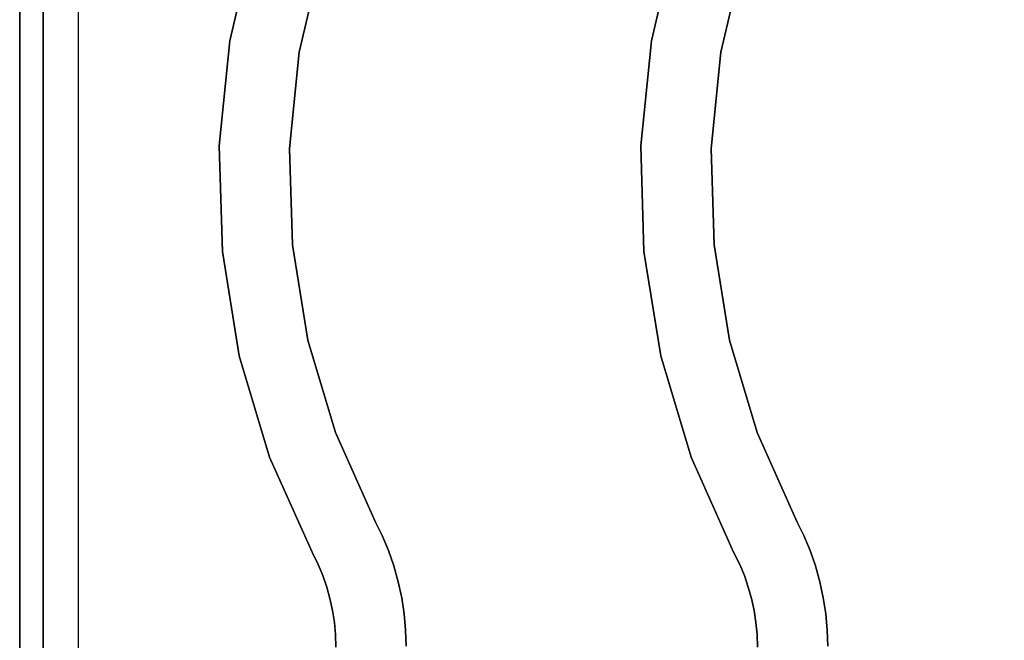
# Model space of a CAD drawing. Extents: x -98 to 98, y -19 to 18.
# Drawn here: x -64 to -60, y -8 to -5 of the extents above; entities that cross this region are included whole.
import ezdxf

# ---------------------------------------------------------------- set-up
doc = ezdxf.new("R2010")
doc.units = 0
for name, color, linetype in [('3D-CASTIRON', 251, 'CONTINUOUS'), ('3D-FLAT', 7, 'CONTINUOUS'), ('3D-NON', 43, 'CONTINUOUS')]:
    doc.layers.add(name, color=color, linetype=linetype)

msp = doc.modelspace()

# ---------------------------------------------------------------- linework, layer by layer
at = {"layer": '3D-CASTIRON'}
for points in [[(-52, 3, 35), (-64, 3, 35), (-64, -10.5, 35), (-52, -10.5, 35)], [(-52.25, 2.75, 35), (-63.75, 2.75, 35), (-63.75, -10.25, 35), (-52.25, -10.25, 35)], [(-63.103, -5.1795, 36), (-63.103, -5.1795, 35.5), (-62.9999, -4.7403, 35.5), (-62.9999, -4.7403, 36)], [(-61.303, -5.1795, 36), (-61.303, -5.1795, 35.5), (-61.1999, -4.7403, 35.5), (-61.1999, -4.7403, 36)], [(-62.8065, -5.229, 36), (-62.8065, -5.229, 35.5), (-62.7123, -4.828, 35.5), (-62.7123, -4.828, 36)], [(-61.0065, -5.229, 36), (-61.0065, -5.229, 35.5), (-60.9123, -4.828, 35.5), (-60.9123, -4.828, 36)], [(-63.1482, -5.6283, 36), (-63.1482, -5.6283, 35.5), (-63.103, -5.1795, 35.5), (-63.103, -5.1795, 36)], [(-61.3482, -5.6283, 36), (-61.3482, -5.6283, 35.5), (-61.303, -5.1795, 35.5), (-61.303, -5.1795, 36)], [(-62.8477, -5.6389, 36), (-62.8477, -5.6389, 35.5), (-62.8065, -5.229, 35.5), (-62.8065, -5.229, 36)], [(-61.0477, -5.6389, 36), (-61.0477, -5.6389, 35.5), (-61.0065, -5.229, 35.5), (-61.0065, -5.229, 36)], [(-63.1346, -6.0793, 36), (-63.1346, -6.0793, 35.5), (-63.1482, -5.6283, 35.5), (-63.1482, -5.6283, 36)], [(-61.3346, -6.0793, 36), (-61.3346, -6.0793, 35.5), (-61.3482, -5.6283, 35.5), (-61.3482, -5.6283, 36)], [(-62.8354, -6.0507, 36), (-62.8354, -6.0507, 35.5), (-62.8477, -5.6389, 35.5), (-62.8477, -5.6389, 36)], [(-61.0354, -6.0507, 36), (-61.0354, -6.0507, 35.5), (-61.0477, -5.6389, 35.5), (-61.0477, -5.6389, 36)], [(-62.7696, -6.4573, 36), (-62.7696, -6.4573, 35.5), (-62.8354, -6.0507, 35.5), (-62.8354, -6.0507, 36)], [(-60.9696, -6.4573, 36), (-60.9696, -6.4573, 35.5), (-61.0354, -6.0507, 35.5), (-61.0354, -6.0507, 36)], [(-63.0626, -6.5246, 36), (-63.0626, -6.5246, 35.5), (-63.1346, -6.0793, 35.5), (-63.1346, -6.0793, 36)], [(-61.2626, -6.5246, 36), (-61.2626, -6.5246, 35.5), (-61.3346, -6.0793, 35.5), (-61.3346, -6.0793, 36)], [(-62.6515, -6.852, 36), (-62.6515, -6.852, 35.5), (-62.7696, -6.4573, 35.5), (-62.7696, -6.4573, 36)], [(-60.8515, -6.852, 36), (-60.8515, -6.852, 35.5), (-60.9696, -6.4573, 35.5), (-60.9696, -6.4573, 36)], [(-62.9332, -6.9567, 36), (-62.9332, -6.9567, 35.5), (-63.0626, -6.5246, 35.5), (-63.0626, -6.5246, 36)], [(-61.1332, -6.9567, 36), (-61.1332, -6.9567, 35.5), (-61.2626, -6.5246, 35.5), (-61.2626, -6.5246, 36)], [(-62.4801, -7.2345, 36), (-62.4801, -7.2345, 35.5), (-62.6515, -6.852, 35.5), (-62.6515, -6.852, 36)], [(-60.6801, -7.2345, 36), (-60.6801, -7.2345, 35.5), (-60.8515, -6.852, 35.5), (-60.8515, -6.852, 36)], [(-62.7518, -7.3619, 36), (-62.7518, -7.3619, 35.5), (-62.9332, -6.9567, 35.5), (-62.9332, -6.9567, 36)], [(-60.9518, -7.3619, 36), (-60.9518, -7.3619, 35.5), (-61.1332, -6.9567, 35.5), (-61.1332, -6.9567, 36)], [(-62.4525, -7.2908, 36), (-62.4525, -7.2908, 35.5), (-62.4801, -7.2345, 35.5), (-62.4801, -7.2345, 36)], [(-60.6525, -7.2908, 36), (-60.6525, -7.2908, 35.5), (-60.6801, -7.2345, 35.5), (-60.6801, -7.2345, 36)], [(-62.4256, -7.3553, 36), (-62.4256, -7.3553, 35.5), (-62.4525, -7.2908, 35.5), (-62.4525, -7.2908, 36)], [(-60.6256, -7.3553, 36), (-60.6256, -7.3553, 35.5), (-60.6525, -7.2908, 35.5), (-60.6525, -7.2908, 36)], [(-62.4026, -7.4214, 36), (-62.4026, -7.4214, 35.5), (-62.4256, -7.3553, 35.5), (-62.4256, -7.3553, 36)], [(-60.6026, -7.4214, 36), (-60.6026, -7.4214, 35.5), (-60.6256, -7.3553, 35.5), (-60.6256, -7.3553, 36)], [(-62.7259, -7.4147, 36), (-62.7259, -7.4147, 35.5), (-62.7518, -7.3619, 35.5), (-62.7518, -7.3619, 36)], [(-60.9259, -7.4147, 36), (-60.9259, -7.4147, 35.5), (-60.9518, -7.3619, 35.5), (-60.9518, -7.3619, 36)], [(-62.706, -7.4624, 36), (-62.706, -7.4624, 35.5), (-62.7259, -7.4147, 35.5), (-62.7259, -7.4147, 36)], [(-62.3838, -7.4887, 36), (-62.3838, -7.4887, 35.5), (-62.4026, -7.4214, 35.5), (-62.4026, -7.4214, 36)], [(-60.906, -7.4624, 36), (-60.906, -7.4624, 35.5), (-60.9259, -7.4147, 35.5), (-60.9259, -7.4147, 36)], [(-60.5838, -7.4887, 36), (-60.5838, -7.4887, 35.5), (-60.6026, -7.4214, 35.5), (-60.6026, -7.4214, 36)], [(-62.689, -7.5112, 36), (-62.689, -7.5112, 35.5), (-62.706, -7.4624, 35.5), (-62.706, -7.4624, 36)], [(-60.889, -7.5112, 36), (-60.889, -7.5112, 35.5), (-60.906, -7.4624, 35.5), (-60.906, -7.4624, 36)], [(-62.6751, -7.5609, 36), (-62.6751, -7.5609, 35.5), (-62.689, -7.5112, 35.5), (-62.689, -7.5112, 36)], [(-62.369, -7.557, 36), (-62.369, -7.557, 35.5), (-62.3838, -7.4887, 35.5), (-62.3838, -7.4887, 36)], [(-60.8751, -7.5609, 36), (-60.8751, -7.5609, 35.5), (-60.889, -7.5112, 35.5), (-60.889, -7.5112, 36)], [(-60.569, -7.557, 36), (-60.569, -7.557, 35.5), (-60.5838, -7.4887, 35.5), (-60.5838, -7.4887, 36)], [(-62.6642, -7.6114, 36), (-62.6642, -7.6114, 35.5), (-62.6751, -7.5609, 35.5), (-62.6751, -7.5609, 36)], [(-62.3584, -7.6261, 36), (-62.3584, -7.6261, 35.5), (-62.369, -7.557, 35.5), (-62.369, -7.557, 36)], [(-60.8642, -7.6114, 36), (-60.8642, -7.6114, 35.5), (-60.8751, -7.5609, 35.5), (-60.8751, -7.5609, 36)], [(-60.5584, -7.6261, 36), (-60.5584, -7.6261, 35.5), (-60.569, -7.557, 35.5), (-60.569, -7.557, 36)], [(-62.6563, -7.6625, 36), (-62.6563, -7.6625, 35.5), (-62.6642, -7.6114, 35.5), (-62.6642, -7.6114, 36)], [(-62.3521, -7.6957, 36), (-62.3521, -7.6957, 35.5), (-62.3584, -7.6261, 35.5), (-62.3584, -7.6261, 36)], [(-60.8563, -7.6625, 36), (-60.8563, -7.6625, 35.5), (-60.8642, -7.6114, 35.5), (-60.8642, -7.6114, 36)], [(-60.5521, -7.6957, 36), (-60.5521, -7.6957, 35.5), (-60.5584, -7.6261, 35.5), (-60.5584, -7.6261, 36)], [(-62.6516, -7.7139, 36), (-62.6516, -7.7139, 35.5), (-62.6563, -7.6625, 35.5), (-62.6563, -7.6625, 36)], [(-60.8516, -7.7139, 36), (-60.8516, -7.7139, 35.5), (-60.8563, -7.6625, 35.5), (-60.8563, -7.6625, 36)], [(-62.65, -7.7678, 36), (-62.65, -7.7678, 35.5), (-62.6516, -7.7139, 35.5), (-62.6516, -7.7139, 36)], [(-62.35, -7.7633, 36), (-62.35, -7.7633, 35.5), (-62.3521, -7.6957, 35.5), (-62.3521, -7.6957, 36)], [(-60.85, -7.7678, 36), (-60.85, -7.7678, 35.5), (-60.8516, -7.7139, 35.5), (-60.8516, -7.7139, 36)], [(-60.55, -7.7633, 36), (-60.55, -7.7633, 35.5), (-60.5521, -7.6957, 35.5), (-60.5521, -7.6957, 36)]]:
    msp.add_3dface(points, dxfattribs=at)
at = {"layer": '3D-CASTIRON', "invisible_edges": 15}
for points in [[(-63.103, -5.1795, 35.5), (-62.8065, -5.229, 35.5), (-62.7123, -4.828, 35.5), (-62.9999, -4.7403, 35.5)], [(-63.103, -5.1795, 36), (-62.8065, -5.229, 36), (-62.7123, -4.828, 36), (-62.9999, -4.7403, 36)], [(-61.303, -5.1795, 35.5), (-61.0065, -5.229, 35.5), (-60.9123, -4.828, 35.5), (-61.1999, -4.7403, 35.5)], [(-61.303, -5.1795, 36), (-61.0065, -5.229, 36), (-60.9123, -4.828, 36), (-61.1999, -4.7403, 36)], [(-63.1482, -5.6283, 35.5), (-62.8477, -5.6389, 35.5), (-62.8065, -5.229, 35.5), (-63.103, -5.1795, 35.5)], [(-63.1482, -5.6283, 36), (-62.8477, -5.6389, 36), (-62.8065, -5.229, 36), (-63.103, -5.1795, 36)], [(-61.3482, -5.6283, 35.5), (-61.0477, -5.6389, 35.5), (-61.0065, -5.229, 35.5), (-61.303, -5.1795, 35.5)], [(-61.3482, -5.6283, 36), (-61.0477, -5.6389, 36), (-61.0065, -5.229, 36), (-61.303, -5.1795, 36)], [(-63.1346, -6.0793, 35.5), (-62.8354, -6.0507, 35.5), (-62.8477, -5.6389, 35.5), (-63.1482, -5.6283, 35.5)], [(-63.1346, -6.0793, 36), (-62.8354, -6.0507, 36), (-62.8477, -5.6389, 36), (-63.1482, -5.6283, 36)], [(-61.3346, -6.0793, 35.5), (-61.0354, -6.0507, 35.5), (-61.0477, -5.6389, 35.5), (-61.3482, -5.6283, 35.5)], [(-61.3346, -6.0793, 36), (-61.0354, -6.0507, 36), (-61.0477, -5.6389, 36), (-61.3482, -5.6283, 36)], [(-63.0626, -6.5246, 35.5), (-62.7696, -6.4573, 35.5), (-62.8354, -6.0507, 35.5), (-63.1346, -6.0793, 35.5)], [(-63.0626, -6.5246, 36), (-62.7696, -6.4573, 36), (-62.8354, -6.0507, 36), (-63.1346, -6.0793, 36)], [(-61.2626, -6.5246, 35.5), (-60.9696, -6.4573, 35.5), (-61.0354, -6.0507, 35.5), (-61.3346, -6.0793, 35.5)], [(-61.2626, -6.5246, 36), (-60.9696, -6.4573, 36), (-61.0354, -6.0507, 36), (-61.3346, -6.0793, 36)], [(-62.9332, -6.9567, 35.5), (-62.6515, -6.852, 35.5), (-62.7696, -6.4573, 35.5), (-63.0626, -6.5246, 35.5)], [(-62.9332, -6.9567, 36), (-62.6515, -6.852, 36), (-62.7696, -6.4573, 36), (-63.0626, -6.5246, 36)], [(-61.1332, -6.9567, 35.5), (-60.8515, -6.852, 35.5), (-60.9696, -6.4573, 35.5), (-61.2626, -6.5246, 35.5)], [(-61.1332, -6.9567, 36), (-60.8515, -6.852, 36), (-60.9696, -6.4573, 36), (-61.2626, -6.5246, 36)], [(-62.7518, -7.3619, 35.5), (-62.4801, -7.2345, 35.5), (-62.6515, -6.852, 35.5), (-62.9332, -6.9567, 35.5)], [(-62.7518, -7.3619, 36), (-62.4801, -7.2345, 36), (-62.6515, -6.852, 36), (-62.9332, -6.9567, 36)], [(-60.9518, -7.3619, 35.5), (-60.6801, -7.2345, 35.5), (-60.8515, -6.852, 35.5), (-61.1332, -6.9567, 35.5)], [(-60.9518, -7.3619, 36), (-60.6801, -7.2345, 36), (-60.8515, -6.852, 36), (-61.1332, -6.9567, 36)], [(-62.7259, -7.4147, 35.5), (-62.4525, -7.2908, 35.5), (-62.4801, -7.2345, 35.5), (-62.7518, -7.3619, 35.5)], [(-62.7259, -7.4147, 36), (-62.4525, -7.2908, 36), (-62.4801, -7.2345, 36), (-62.7518, -7.3619, 36)], [(-60.9259, -7.4147, 35.5), (-60.6525, -7.2908, 35.5), (-60.6801, -7.2345, 35.5), (-60.9518, -7.3619, 35.5)], [(-60.9259, -7.4147, 36), (-60.6525, -7.2908, 36), (-60.6801, -7.2345, 36), (-60.9518, -7.3619, 36)], [(-62.706, -7.4624, 35.5), (-62.4256, -7.3553, 35.5), (-62.4525, -7.2908, 35.5), (-62.7259, -7.4147, 35.5)], [(-62.706, -7.4624, 36), (-62.4256, -7.3553, 36), (-62.4525, -7.2908, 36), (-62.7259, -7.4147, 36)], [(-60.906, -7.4624, 35.5), (-60.6256, -7.3553, 35.5), (-60.6525, -7.2908, 35.5), (-60.9259, -7.4147, 35.5)], [(-60.906, -7.4624, 36), (-60.6256, -7.3553, 36), (-60.6525, -7.2908, 36), (-60.9259, -7.4147, 36)], [(-62.689, -7.5112, 35.5), (-62.4026, -7.4214, 35.5), (-62.4256, -7.3553, 35.5), (-62.706, -7.4624, 35.5)], [(-62.689, -7.5112, 36), (-62.4026, -7.4214, 36), (-62.4256, -7.3553, 36), (-62.706, -7.4624, 36)], [(-60.889, -7.5112, 35.5), (-60.6026, -7.4214, 35.5), (-60.6256, -7.3553, 35.5), (-60.906, -7.4624, 35.5)], [(-60.889, -7.5112, 36), (-60.6026, -7.4214, 36), (-60.6256, -7.3553, 36), (-60.906, -7.4624, 36)], [(-62.6751, -7.5609, 35.5), (-62.3838, -7.4887, 35.5), (-62.4026, -7.4214, 35.5), (-62.689, -7.5112, 35.5)], [(-62.6751, -7.5609, 36), (-62.3838, -7.4887, 36), (-62.4026, -7.4214, 36), (-62.689, -7.5112, 36)], [(-60.8751, -7.5609, 35.5), (-60.5838, -7.4887, 35.5), (-60.6026, -7.4214, 35.5), (-60.889, -7.5112, 35.5)], [(-60.8751, -7.5609, 36), (-60.5838, -7.4887, 36), (-60.6026, -7.4214, 36), (-60.889, -7.5112, 36)], [(-62.6642, -7.6114, 35.5), (-62.369, -7.557, 35.5), (-62.3838, -7.4887, 35.5), (-62.6751, -7.5609, 35.5)], [(-62.6642, -7.6114, 36), (-62.369, -7.557, 36), (-62.3838, -7.4887, 36), (-62.6751, -7.5609, 36)], [(-60.8642, -7.6114, 35.5), (-60.569, -7.557, 35.5), (-60.5838, -7.4887, 35.5), (-60.8751, -7.5609, 35.5)], [(-60.8642, -7.6114, 36), (-60.569, -7.557, 36), (-60.5838, -7.4887, 36), (-60.8751, -7.5609, 36)], [(-62.6563, -7.6625, 35.5), (-62.3584, -7.6261, 35.5), (-62.369, -7.557, 35.5), (-62.6642, -7.6114, 35.5)], [(-62.6563, -7.6625, 36), (-62.3584, -7.6261, 36), (-62.369, -7.557, 36), (-62.6642, -7.6114, 36)], [(-60.8563, -7.6625, 35.5), (-60.5584, -7.6261, 35.5), (-60.569, -7.557, 35.5), (-60.8642, -7.6114, 35.5)], [(-60.8563, -7.6625, 36), (-60.5584, -7.6261, 36), (-60.569, -7.557, 36), (-60.8642, -7.6114, 36)], [(-62.6516, -7.7139, 35.5), (-62.3521, -7.6957, 35.5), (-62.3584, -7.6261, 35.5), (-62.6563, -7.6625, 35.5)], [(-62.6516, -7.7139, 36), (-62.3521, -7.6957, 36), (-62.3584, -7.6261, 36), (-62.6563, -7.6625, 36)], [(-60.8516, -7.7139, 35.5), (-60.5521, -7.6957, 35.5), (-60.5584, -7.6261, 35.5), (-60.8563, -7.6625, 35.5)], [(-60.8516, -7.7139, 36), (-60.5521, -7.6957, 36), (-60.5584, -7.6261, 36), (-60.8563, -7.6625, 36)], [(-62.65, -7.7678, 35.5), (-62.35, -7.7633, 35.5), (-62.3521, -7.6957, 35.5), (-62.6516, -7.7139, 35.5)], [(-62.65, -7.7678, 36), (-62.35, -7.7633, 36), (-62.3521, -7.6957, 36), (-62.6516, -7.7139, 36)], [(-60.85, -7.7678, 35.5), (-60.55, -7.7633, 35.5), (-60.5521, -7.6957, 35.5), (-60.8516, -7.7139, 35.5)], [(-60.85, -7.7678, 36), (-60.55, -7.7633, 36), (-60.5521, -7.6957, 36), (-60.8516, -7.7139, 36)]]:
    msp.add_3dface(points, dxfattribs=at)
at = {"layer": '3D-FLAT'}
for points in [[(-28, 18.5, 25), (-64, 18.5, 25), (-64, -14.25, 25), (-28, -14.25, 25)], [(-28, 18.5, 27), (-64, 18.5, 27), (-64, -14.25, 27), (-28, -14.25, 27)], [(-28.1, 18.5, 24.9), (-63.9, 18.5, 24.9), (-63.9, -12.25, 24.9), (-28.1, -12.25, 24.9)], [(-28.1, 18.5, 3), (-63.9, 18.5, 3), (-63.9, -12.25, 3), (-28.1, -12.25, 3)]]:
    msp.add_3dface(points, dxfattribs=at)
at = {"layer": '3D-NON'}
for points in [[(-64, 18.5, 27), (-64, -14.25, 27), (-64, -14.25, 25), (-64, 18.5, 25)], [(-63.9, 18.5, 3), (-63.9, -12.25, 3), (-63.9, -12.25, 24.9), (-63.9, 18.5, 24.9)], [(-63.9, 18.4, 27), (-63.9, 18.4, 35), (-63.9, -10.5, 35), (-63.9, -10.5, 27)]]:
    msp.add_3dface(points, dxfattribs=at)

doc.saveas('drawing.dxf')
